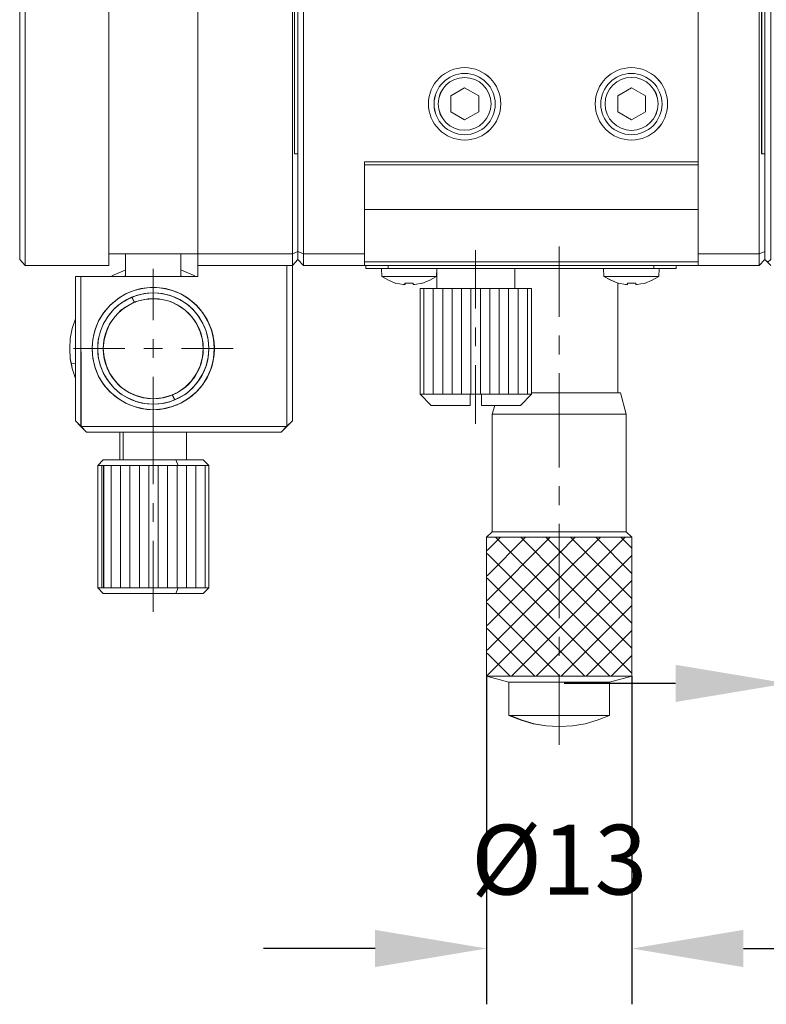
# Model space of a CAD drawing. Units: millimetres. Extents: x -67713 to 12318, y -7560 to 40105.
# Drawn here: x 12109 to 12136, y -7522 to -7487 of the extents above; entities that cross this region are included whole.
import ezdxf

# ---------------------------------------------------------------- set-up
doc = ezdxf.new("R2010")
doc.units = ezdxf.units.MM
doc.header["$LTSCALE"] = 10
doc.header["$PDMODE"] = 34
doc.layers.add('6文字层', color=3, linetype='Continuous')
doc.styles.add('TH-GBD2M', font='calibri.ttf', dxfattribs={"width": 0.8, "height": 2.5})
doc.dimstyles.new('TH-GBD2M', dxfattribs={"dimtxt": 2.5, "dimasz": 4, "dimexe": 2, "dimexo": 0, "dimgap": 1.5, "dimtad": 1, "dimdec": 4, "dimlfac": 0.1, "dimzin": 9, "dimdsep": 46, "dimtxsty": 'TH-GBD2M', "dimcen": 0, "dimclrt": 3, "dimadec": 0, "dimazin": 3, "dimtfac": 1, "dimtdec": 4, "dimtofl": 0, "dimtmove": 0, "dimatfit": 3, "dimfxl": 1, "dimtolj": 1, "dimtzin": 0, "dimarcsym": 0})

# ---------------------------------------------------------------- blocks, each defined once
blk = doc.blocks.new('*D2129')
at = {"layer": '6文字层', "color": 0, "lineweight": -2, "transparency": 16777216}
for p, q in [((12136.444, -7498.67), (12136.444, -7512.786)), ((12141.634, -7498.853), (12141.634, -7512.786)), ((12132.444, -7510.786), (12128.444, -7510.786)), ((12145.634, -7510.786), (12149.634, -7510.786))]:
    blk.add_line(p, q, dxfattribs=at)
at = {"layer": '6文字层', "color": 0, "transparency": 16777216}
for points in [[(12132.444, -7510.119), (12132.444, -7511.453), (12136.444, -7510.786)], [(12145.634, -7510.119), (12145.634, -7511.453), (12141.634, -7510.786)]]:
    blk.add_solid(points, dxfattribs=at)
at = {"layer": 'Defpoints', "color": 0, "transparency": 16777216}
for p in [(12136.444, -7498.67), (12141.634, -7498.853), (12136.444, -7510.786)]:
    blk.add_point(p, dxfattribs=at)
at = {"layer": '6文字层', "color": 3, "transparency": 16777216, "insert": (12139.039, -7507.601), "char_height": 2.5, "attachment_point": 5, "style": 'TH-GBD2M'}
blk.add_mtext('\\A1;%%C13', dxfattribs=at)
blk = doc.blocks.new('*D2130')
at = {"layer": '6文字层', "color": 0, "lineweight": -2, "transparency": 16777216}
for p, q in [((12125.668, -7510.528), (12125.668, -7522.289)), ((12130.873, -7510.528), (12130.873, -7522.289)), ((12121.668, -7520.289), (12117.668, -7520.289)), ((12134.873, -7520.289), (12138.873, -7520.289))]:
    blk.add_line(p, q, dxfattribs=at)
at = {"layer": '6文字层', "color": 0, "transparency": 16777216}
for points in [[(12121.668, -7519.622), (12121.668, -7520.956), (12125.668, -7520.289)], [(12134.873, -7519.622), (12134.873, -7520.956), (12130.873, -7520.289)]]:
    blk.add_solid(points, dxfattribs=at)
at = {"layer": 'Defpoints', "color": 0, "transparency": 16777216}
for p in [(12125.668, -7510.528), (12130.873, -7510.528), (12125.668, -7520.289)]:
    blk.add_point(p, dxfattribs=at)
at = {"layer": '6文字层', "color": 3, "transparency": 16777216, "insert": (12128.27, -7517.104), "char_height": 2.5, "attachment_point": 5, "style": 'TH-GBD2M'}
blk.add_mtext('\\A1;%%C13', dxfattribs=at)

msp = doc.modelspace()

# ---------------------------------------------------------------- linework, layer by layer
at = {"color": 7, "lineweight": 0}
for points in [[(12108.92854, -7495.58922), (12108.92854, -7472.0692)], [(12109.12539, -7495.80028), (12109.12539, -7471.87222)], [(12112.12176, -7495.80028), (12112.12176, -7471.87222)], [(12115.31493, -7496.19411), (12115.31493, -7471.87222)], [(12118.70513, -7501.37082), (12118.70513, -7471.87222)], [(12118.90211, -7472.0692), (12118.90211, -7475.85319), (12118.90211, -7491.80519)], [(12119.09896, -7495.80028), (12119.09896, -7471.87222)], [(12133.25048, -7471.87222), (12133.25048, -7495.80028)], [(12135.44494, -7495.80028), (12135.44494, -7471.87222)], [(12135.64178, -7472.0692), (12135.64178, -7495.58922)], [(12118.77542, -7475.85319), (12118.77542, -7491.80519)], [(12135.5292, -7475.85319), (12135.5292, -7491.80519)], [(12124.38811, -7489.72332), (12124.88055, -7489.44193)], [(12124.88055, -7489.44193), (12125.38697, -7489.72332)], [(12130.36669, -7489.72332), (12130.85904, -7489.44193)], [(12130.85904, -7489.44193), (12131.36545, -7489.72332)], [(12124.38811, -7489.72332), (12124.38811, -7490.30007)], [(12125.38697, -7489.72332), (12125.38697, -7490.30007)], [(12130.36669, -7489.72332), (12130.36669, -7490.30007)], [(12131.36545, -7489.72332), (12131.36545, -7490.30007)], [(12124.88055, -7490.58146), (12124.38811, -7490.30007)], [(12125.38697, -7490.30007), (12124.88055, -7490.58146)], [(12130.85904, -7490.58146), (12130.36669, -7490.30007)], [(12131.36545, -7490.30007), (12130.85904, -7490.58146)], [(12118.90211, -7491.80519), (12118.77542, -7491.80519)], [(12118.90211, -7495.58922), (12118.90211, -7491.80519)], [(12135.64178, -7491.80519), (12135.5292, -7491.80519)], [(12121.29341, -7492.08658), (12133.25048, -7492.08658)], [(12121.29341, -7495.80028), (12121.29341, -7492.08658)], [(12133.25048, -7492.19916), (12121.29341, -7492.19916)], [(12121.29341, -7493.80266), (12133.25048, -7493.80266)], [(12128.27061, -7497.64306), (12128.27061, -7495.12506)], [(12112.12176, -7495.39238), (12118.70513, -7495.39238)], [(12112.72664, -7496.19411), (12112.72664, -7495.39238)], [(12114.71005, -7495.39238), (12114.71005, -7496.19411)], [(12118.70513, -7495.39238), (12118.90211, -7495.30798)], [(12118.90211, -7495.30798), (12119.09896, -7495.39238)], [(12119.09896, -7495.39238), (12121.29341, -7495.39238)], [(12125.27438, -7497.34756), (12125.27438, -7495.25161)], [(12133.25048, -7495.39238), (12135.44494, -7495.39238)], [(12135.64178, -7495.30798), (12135.44494, -7495.39238)], [(12108.92854, -7495.58922), (12109.12539, -7495.80028)], [(12112.12176, -7495.80028), (12109.12539, -7495.80028)], [(12118.70513, -7495.80028), (12115.31493, -7495.80028)], [(12118.50814, -7501.58178), (12118.50814, -7495.80028)], [(12118.90211, -7495.58922), (12118.70513, -7495.80028)], [(12119.09896, -7495.80028), (12118.90211, -7495.58922)], [(12135.44494, -7495.80028), (12119.09896, -7495.80028)], [(12121.29341, -7495.67362), (12133.25048, -7495.67362)], [(12121.33566, -7495.80028), (12121.33566, -7495.91286)], [(12122.13744, -7495.91286), (12122.13744, -7495.80028)], [(12131.66077, -7495.80028), (12131.66077, -7495.91286)], [(12132.46268, -7495.91286), (12132.46268, -7495.80028)], [(12135.44494, -7495.80028), (12135.64178, -7495.58922)], [(12135.85283, -7495.80028), (12135.64178, -7495.58922)], [(12115.31493, -7496.19411), (12110.92602, -7496.19411)], [(12110.92602, -7496.19411), (12110.92602, -7501.37082)], [(12111.123, -7496.19411), (12111.123, -7501.58178)], [(12112.71257, -7495.96908), (12112.2342, -7496.18004)], [(12112.72664, -7496.18004), (12112.69846, -7496.18004)], [(12113.71129, -7497.76971), (12113.71129, -7495.92683)], [(12114.73823, -7496.19411), (12114.71005, -7496.18004)], [(12115.20234, -7496.18004), (12114.72411, -7495.96908)], [(12132.46268, -7495.91286), (12121.33566, -7495.91286)], [(12121.91241, -7496.19411), (12121.8983, -7495.91286)], [(12123.86773, -7496.19411), (12121.91241, -7496.19411)], [(12121.91241, -7496.19411), (12122.1515, -7496.33473), (12122.41882, -7496.44731)], [(12123.34725, -7496.44731), (12123.62863, -7496.33473), (12123.86773, -7496.19411)], [(12123.86773, -7496.19411), (12123.8817, -7495.91286)], [(12123.8817, -7495.91286), (12123.8817, -7496.63023)], [(12126.68104, -7496.63023), (12126.68104, -7495.91286)], [(12129.86028, -7495.91286), (12129.87425, -7496.19411)], [(12131.84368, -7496.19411), (12129.87425, -7496.19411)], [(12129.87425, -7496.19411), (12130.12746, -7496.33473), (12130.39473, -7496.44731)], [(12131.32316, -7496.44731), (12131.60454, -7496.33473), (12131.84368, -7496.19411)], [(12131.84368, -7496.19411), (12131.85775, -7495.91286)], [(12122.41882, -7496.44731), (12122.41882, -7496.43324)], [(12122.41882, -7496.43324), (12122.67203, -7496.48961)], [(12122.67203, -7496.48961), (12122.74232, -7496.48961)], [(12122.74232, -7496.43324), (12122.74232, -7496.48961)], [(12122.74232, -7496.43324), (12123.03768, -7496.43324)], [(12123.03768, -7496.48961), (12123.03768, -7496.43324)], [(12123.03768, -7496.48961), (12123.09404, -7496.48961)], [(12123.09404, -7496.48961), (12123.34725, -7496.43324)], [(12123.34725, -7496.43324), (12123.34725, -7496.44731)], [(12130.36669, -7500.37211), (12130.36669, -7496.43324)], [(12130.39473, -7496.44731), (12130.39473, -7496.43324)], [(12130.39473, -7496.43324), (12130.64794, -7496.48961)], [(12130.64794, -7496.48961), (12130.71842, -7496.48961)], [(12130.71842, -7496.43324), (12130.71842, -7496.48961)], [(12130.71842, -7496.43324), (12131.01373, -7496.43324)], [(12131.01373, -7496.48961), (12131.01373, -7496.43324)], [(12131.01373, -7496.48961), (12131.06995, -7496.48961)], [(12131.06995, -7496.48961), (12131.32316, -7496.43324)], [(12131.32316, -7496.43324), (12131.32316, -7496.44731)], [(12127.27185, -7496.63023), (12123.29103, -7496.63023)], [(12123.29103, -7500.41421), (12123.29103, -7496.63023)], [(12123.41753, -7500.41421), (12123.41753, -7496.63023)], [(12123.75514, -7500.41421), (12123.75514, -7496.63023)], [(12124.09275, -7500.41421), (12124.09275, -7496.63023)], [(12124.43036, -7500.41421), (12124.43036, -7496.63023)], [(12124.76797, -7500.41421), (12124.76797, -7496.63023)], [(12125.10558, -7500.41421), (12125.10558, -7496.63023)], [(12125.44319, -7500.41421), (12125.44319, -7496.63023)], [(12125.7808, -7500.41421), (12125.7808, -7496.63023)], [(12126.1184, -7500.41421), (12126.1184, -7496.63023)], [(12126.45601, -7500.41421), (12126.45601, -7496.63023)], [(12126.79362, -7500.41421), (12126.79362, -7496.63023)], [(12127.13123, -7500.41421), (12127.13123, -7496.63023)], [(12127.27185, -7496.63023), (12127.27185, -7500.41421)], [(12113.03607, -7497.12253), (12112.95167, -7496.93966)], [(12110.92602, -7497.71334), (12110.81343, -7498.06507), (12110.74314, -7498.41674), (12110.72903, -7498.78253), (12110.74314, -7499.14818), (12110.81343, -7499.4999), (12110.92602, -7499.85158)], [(12125.27438, -7498.69799), (12125.27438, -7498.02277)], [(12128.27061, -7498.99349), (12128.27061, -7498.31827)], [(12113.71129, -7499.12014), (12113.71129, -7498.44492)], [(12112.69846, -7498.78253), (12110.85573, -7498.78253)], [(12111.72779, -7498.78253), (12111.53094, -7498.78253)], [(12114.0489, -7498.78253), (12113.37368, -7498.78253)], [(12116.58096, -7498.78253), (12114.72411, -7498.78253)], [(12115.70876, -7498.78253), (12115.90574, -7498.78253)], [(12110.92602, -7499.30292), (12110.77133, -7499.3311)], [(12125.27438, -7501.4834), (12125.27438, -7499.37321)], [(12128.27061, -7503.04479), (12128.27061, -7499.66871)], [(12113.71129, -7501.63814), (12113.71129, -7499.79536)], [(12123.29103, -7500.41421), (12127.27185, -7500.41421)], [(12123.68486, -7500.82216), (12123.29103, -7500.41421)], [(12125.0774, -7500.41421), (12125.0774, -7500.82216)], [(12125.48548, -7500.82216), (12125.48548, -7500.41421)], [(12126.87802, -7500.82216), (12127.27185, -7500.41421)], [(12130.46507, -7500.37211), (12127.27185, -7500.37211)], [(12130.46507, -7500.37211), (12130.67612, -7501.13173)], [(12114.40062, -7500.44239), (12114.48502, -7500.62531)], [(12113.71129, -7503.64968), (12113.71129, -7501.10354)], [(12123.68486, -7500.82216), (12125.0774, -7500.82216)], [(12125.48548, -7500.82216), (12126.87802, -7500.82216)], [(12125.96371, -7500.82216), (12125.8652, -7501.13173)], [(12130.67612, -7501.13173), (12125.8652, -7501.13173)], [(12125.8652, -7505.35183), (12125.8652, -7501.13173)], [(12130.67612, -7505.35183), (12130.67612, -7501.13173)], [(12111.31984, -7501.77876), (12110.92602, -7501.37082)], [(12118.70513, -7501.37082), (12118.29718, -7501.77876)], [(12111.123, -7501.58178), (12118.50814, -7501.58178)], [(12111.31984, -7501.77876), (12118.29718, -7501.77876)], [(12112.51559, -7501.77876), (12112.51559, -7502.77747)], [(12112.64224, -7501.77876), (12112.64224, -7502.77747)], [(12114.90703, -7501.77876), (12114.90703, -7502.77747)], [(12111.92477, -7502.77747), (12111.72779, -7502.97446)], [(12111.92477, -7502.77747), (12115.51191, -7502.77747)], [(12114.52713, -7502.77747), (12114.61153, -7502.97446)], [(12115.51191, -7502.77747), (12115.70876, -7502.97446)], [(12115.70876, -7502.97446), (12111.72779, -7502.97446)], [(12111.72779, -7502.97446), (12111.72779, -7507.36337)], [(12111.86855, -7507.36337), (12111.86855, -7502.97446)], [(12111.93884, -7502.97446), (12111.93884, -7507.36337)], [(12112.20616, -7507.36337), (12112.20616, -7502.97446)], [(12112.54377, -7507.36337), (12112.54377, -7502.97446)], [(12112.88138, -7507.36337), (12112.88138, -7502.97446)], [(12113.21899, -7507.36337), (12113.21899, -7502.97446)], [(12113.5566, -7507.36337), (12113.5566, -7502.97446)], [(12113.89421, -7507.36337), (12113.89421, -7502.97446)], [(12114.23181, -7507.36337), (12114.23181, -7502.97446)], [(12114.56942, -7507.36337), (12114.56942, -7502.97446)], [(12114.90703, -7507.36337), (12114.90703, -7502.97446)], [(12115.24464, -7507.36337), (12115.24464, -7502.97446)], [(12115.58225, -7507.36337), (12115.58225, -7502.97446)], [(12115.70876, -7502.97446), (12115.70876, -7507.36337)], [(12128.27061, -7504.39523), (12128.27061, -7503.72001)], [(12113.71129, -7505.00011), (12113.71129, -7504.32489)], [(12125.8652, -7505.35183), (12125.66821, -7505.54868)], [(12125.8652, -7505.35183), (12130.67612, -7505.35183)], [(12128.27061, -7508.44653), (12128.27061, -7505.07045)], [(12130.67612, -7505.35183), (12130.87311, -7505.54868)], [(12113.71129, -7508.22151), (12113.71129, -7505.67533)], [(12130.87311, -7505.54868), (12125.66821, -7505.54868)], [(12125.66821, -7510.52841), (12125.66821, -7505.54868)], [(12130.63387, -7505.54868), (12128.27061, -7507.91194), (12125.68233, -7510.50036)], [(12129.7477, -7505.54868), (12128.27061, -7507.0117), (12125.68233, -7509.59998)], [(12128.84745, -7505.54868), (12128.27061, -7506.12538), (12125.68233, -7508.71381)], [(12127.94707, -7505.54868), (12125.68233, -7507.81342)], [(12127.06094, -7505.54868), (12125.68233, -7506.92729)], [(12126.1607, -7505.54868), (12125.68233, -7506.02705)], [(12130.85904, -7510.40185), (12128.27061, -7507.81342), (12125.99189, -7505.54868)], [(12130.85904, -7509.51558), (12128.27061, -7506.92729), (12126.89214, -7505.54868)], [(12130.85904, -7508.61534), (12128.27061, -7506.02705), (12127.79238, -7505.54868)], [(12130.85904, -7507.72916), (12128.67865, -7505.54868)], [(12130.85904, -7506.82878), (12129.57889, -7505.54868)], [(12130.85904, -7505.92854), (12130.47914, -7505.54868)], [(12130.87311, -7510.52841), (12130.87311, -7505.54868)], [(12130.08531, -7510.52841), (12128.27061, -7508.71381), (12125.68233, -7506.12538)], [(12130.85904, -7506.20992), (12128.27061, -7508.81232), (12126.55453, -7510.52841)], [(12129.18506, -7510.52841), (12128.27061, -7509.59998), (12125.68233, -7507.0117)], [(12130.85904, -7507.11017), (12128.27061, -7509.69845), (12127.44066, -7510.52841)], [(12111.92477, -7507.56036), (12111.72779, -7507.36337)], [(12111.72779, -7507.36337), (12115.70876, -7507.36337)], [(12114.52713, -7507.56036), (12114.61153, -7507.36337)], [(12115.51191, -7507.56036), (12115.70876, -7507.36337)], [(12111.92477, -7507.56036), (12115.51191, -7507.56036)], [(12128.29879, -7510.52841), (12128.27061, -7510.50036), (12125.68233, -7507.91194)], [(12130.85904, -7508.01041), (12128.34104, -7510.52841)], [(12127.39855, -7510.52841), (12125.68233, -7508.81232)], [(12130.85904, -7508.89672), (12129.24128, -7510.52841)], [(12128.27061, -7509.79697), (12128.27061, -7509.12175)], [(12126.51223, -7510.52841), (12125.68233, -7509.69845)], [(12130.85904, -7509.79697), (12130.12746, -7510.52841)], [(12130.87311, -7510.52841), (12125.66821, -7510.52841), (12126.47013, -7510.73946)], [(12128.27061, -7512.99014), (12128.27061, -7510.47218)], [(12130.07124, -7510.73946), (12130.87311, -7510.52841)], [(12125.66821, -7510.93644), (12125.66821, -7516.98522)], [(12130.07124, -7510.73946), (12126.47013, -7510.73946)], [(12126.47013, -7511.9352), (12126.47013, -7510.73946)], [(12130.07124, -7511.9352), (12130.07124, -7510.73946)], [(12130.87311, -7510.93644), (12130.87311, -7516.98522)], [(12126.47013, -7511.9352), (12130.07124, -7511.9352)], [(12126.47013, -7511.9352), (12126.9062, -7512.10401), (12127.34233, -7512.23052), (12127.80645, -7512.30085), (12128.25664, -7512.32903)], [(12126.52635, -7511.9352), (12126.94836, -7512.10401), (12127.37037, -7512.23052), (12127.80645, -7512.30085), (12128.25664, -7512.32903)], [(12128.28468, -7512.32903), (12128.74899, -7512.30085), (12129.19918, -7512.23052), (12129.63511, -7512.10401), (12130.07124, -7511.9352)], [(12128.28468, -7512.32903), (12128.25664, -7512.32903)]]:
    msp.add_lwpolyline(points, dxfattribs=at)
for points in [[(12112.12148, -7471.87222), (12115.31455, -7471.87222), (12115.31455, -7472.26628), (12115.31455, -7495.39238), (12114.70962, -7495.39238), (12112.72641, -7495.39238), (12112.12148, -7495.39238), (12112.12148, -7483.82928)], [(12135.64164, -7495.30798), (12135.64164, -7491.80533), (12135.64164, -7475.85333), (12135.64164, -7472.35059), (12135.64164, -7472.0692), (12135.7493, -7471.96604), (12135.85232, -7472.0692), (12135.85232, -7483.82928), (12135.85232, -7495.58936), (12135.7538, -7495.68769), (12135.64164, -7495.58936)], [(12115.31455, -7472.26628), (12115.31455, -7495.39238), (12118.70485, -7495.39238), (12118.70485, -7472.26628)], [(12118.90169, -7491.80533), (12118.90169, -7495.30798), (12118.70485, -7495.39238), (12118.70485, -7472.26628), (12118.90169, -7472.35059), (12118.90169, -7475.85333), (12118.7749, -7475.85333), (12118.7749, -7491.80533)], [(12119.09854, -7472.26628), (12119.09854, -7495.39238), (12118.90169, -7495.30798), (12118.90169, -7491.80533), (12118.90169, -7475.85333), (12118.90169, -7472.35059)], [(12133.24992, -7492.08672), (12121.29299, -7492.08672), (12121.29299, -7492.19916), (12121.29299, -7493.80266), (12121.29299, -7495.39238), (12119.09854, -7495.39238), (12119.09854, -7472.26628), (12121.29299, -7472.26628), (12121.29299, -7473.86992), (12121.29299, -7475.45921), (12121.29299, -7475.57194), (12133.24992, -7475.57194)], [(12133.24992, -7475.45921), (12133.24992, -7473.86992), (12133.24992, -7472.26628), (12135.44423, -7472.26628), (12135.44423, -7495.39238), (12133.24992, -7495.39238), (12133.24992, -7493.80266), (12133.24992, -7492.19916), (12133.24992, -7492.08672), (12133.24992, -7475.57194)], [(12135.52892, -7475.85333), (12135.52892, -7491.80533), (12135.64164, -7491.80533), (12135.64164, -7495.30798), (12135.44423, -7495.39238), (12135.44423, -7472.26628), (12135.64164, -7472.35059), (12135.64164, -7475.85333)], [(12118.90169, -7475.85333), (12118.90169, -7491.80533), (12118.7749, -7491.80533), (12118.7749, -7475.85333)], [(12135.64164, -7475.85333), (12135.64164, -7491.80533), (12135.52892, -7491.80533), (12135.52892, -7475.85333)], [(12109.12487, -7483.82928), (12109.12487, -7495.80042), (12108.92803, -7495.58936), (12108.92803, -7483.82928)], [(12109.12487, -7483.82928), (12112.12148, -7483.82928), (12112.12148, -7495.39238), (12112.12148, -7495.80042), (12109.12487, -7495.80042)], [(12124.88018, -7490.58131), (12124.38797, -7490.30016), (12124.38797, -7489.72346), (12124.88018, -7489.44207), (12125.38673, -7489.72346), (12125.38673, -7490.30016)], [(12124.38797, -7490.30016), (12124.88018, -7490.58131), (12125.38673, -7490.30016), (12125.38673, -7489.72346), (12124.88018, -7489.44207), (12124.38797, -7489.72346)], [(12130.85876, -7490.58131), (12130.36646, -7490.30016), (12130.36646, -7489.72346), (12130.85876, -7489.44207), (12131.36517, -7489.72346), (12131.36517, -7490.30016)], [(12130.36646, -7490.30016), (12130.85876, -7490.58131), (12131.36517, -7490.30016), (12131.36517, -7489.72346), (12130.85876, -7489.44207), (12130.36646, -7489.72346)], [(12121.29299, -7492.08672), (12121.29299, -7492.19916), (12133.24992, -7492.19916), (12133.24992, -7492.08672)], [(12121.29299, -7492.19916), (12121.29299, -7493.80266), (12133.24992, -7493.80266), (12133.24992, -7492.19916)], [(12121.29299, -7495.39238), (12121.29299, -7493.80266), (12133.24992, -7493.80266), (12133.24992, -7495.39238), (12133.24992, -7495.67377), (12121.29299, -7495.67377)], [(12112.72641, -7496.18027), (12112.72641, -7495.39238), (12114.70962, -7495.39238), (12114.70962, -7496.18027), (12114.70962, -7496.19411), (12112.72641, -7496.19411)], [(12115.31455, -7495.39238), (12115.31455, -7495.80042), (12115.31455, -7496.19411), (12114.73794, -7496.19411), (12114.70962, -7496.18027), (12114.70962, -7495.39238)], [(12115.31455, -7495.39238), (12118.70485, -7495.39238), (12118.70485, -7495.80042), (12118.508, -7495.80042), (12115.31455, -7495.80042)], [(12118.90169, -7495.58936), (12118.70485, -7495.80042), (12118.70485, -7495.39238), (12118.90169, -7495.30798)], [(12119.09854, -7495.39238), (12119.09854, -7495.80042), (12118.90169, -7495.58936), (12118.90169, -7495.30798)], [(12119.09854, -7495.80042), (12119.09854, -7495.39238), (12121.29299, -7495.39238), (12121.29299, -7495.67377), (12121.29299, -7495.80042)], [(12133.24992, -7495.80042), (12133.24992, -7495.67377), (12133.24992, -7495.39238), (12135.44423, -7495.39238), (12135.44423, -7495.80042)], [(12135.64164, -7495.58936), (12135.44423, -7495.80042), (12135.44423, -7495.39238), (12135.64164, -7495.30798)], [(12118.49379, -7501.58201), (12111.12741, -7501.58201), (12111.12277, -7496.19411), (12112.72641, -7496.19411), (12114.70962, -7496.19411), (12114.73794, -7496.19411), (12115.31455, -7496.19411), (12115.31455, -7495.80042), (12118.508, -7495.80042), (12118.508, -7501.5678)], [(12118.508, -7501.5678), (12118.508, -7495.80042), (12118.70485, -7495.80042), (12118.70485, -7501.37082)], [(12121.29299, -7495.80042), (12121.29299, -7495.67377), (12133.24992, -7495.67377), (12133.24992, -7495.80042), (12132.46226, -7495.80042), (12131.66053, -7495.80042), (12122.13687, -7495.80042), (12121.33515, -7495.80042)], [(12121.33515, -7495.80042), (12122.13687, -7495.80042), (12122.13687, -7495.91272), (12121.89792, -7495.91272), (12121.33515, -7495.91272)], [(12122.13687, -7495.80042), (12131.66053, -7495.80042), (12131.66053, -7495.91272), (12129.86005, -7495.91272), (12126.6808, -7495.91272), (12123.88156, -7495.91272), (12122.13687, -7495.91272)], [(12131.66053, -7495.80042), (12132.46226, -7495.80042), (12132.46226, -7495.91272), (12131.85752, -7495.91272), (12131.66053, -7495.91272)], [(12110.92587, -7501.37082), (12110.92587, -7499.85144), (12110.92587, -7499.30292), (12110.92587, -7497.71349), (12110.92587, -7496.19411), (12111.12277, -7496.19411), (12111.12277, -7501.57259)], [(12114.70962, -7496.18027), (12114.73794, -7496.19411), (12114.70962, -7496.19411)], [(12121.91199, -7496.19411), (12121.89792, -7495.91272), (12122.13687, -7495.91272), (12123.88156, -7495.91272), (12123.86735, -7496.19411)], [(12123.03712, -7496.43324), (12122.7418, -7496.43324), (12122.7418, -7496.48961), (12122.67175, -7496.48961), (12122.41854, -7496.43324), (12122.41854, -7496.44745), (12122.15113, -7496.33473), (12121.91199, -7496.19411), (12123.86735, -7496.19411), (12123.62835, -7496.33473), (12123.34668, -7496.44745), (12123.34668, -7496.43324), (12123.09348, -7496.48961), (12123.03712, -7496.48961)], [(12123.88156, -7495.91272), (12123.88156, -7496.63032), (12126.6808, -7496.63032), (12126.6808, -7495.91272)], [(12127.27148, -7496.63032), (12126.6808, -7496.63032), (12126.6808, -7495.91272), (12129.86005, -7495.91272), (12129.87369, -7496.19411), (12130.12704, -7496.33473), (12130.36646, -7496.43324), (12130.36646, -7500.3722), (12127.27148, -7500.3722)], [(12131.84326, -7496.19411), (12129.87369, -7496.19411), (12129.86005, -7495.91272), (12131.66053, -7495.91272), (12131.85752, -7495.91272)], [(12129.87369, -7496.19411), (12131.84326, -7496.19411), (12131.60431, -7496.33473), (12131.32302, -7496.44745), (12131.32302, -7496.43324), (12131.06981, -7496.48961), (12131.0135, -7496.48961), (12131.0135, -7496.43324), (12130.71813, -7496.43324), (12130.71813, -7496.48961), (12130.64756, -7496.48961), (12130.39436, -7496.43324), (12130.39436, -7496.44745), (12130.36646, -7496.43324), (12130.12704, -7496.33473)], [(12111.5445, -7498.44478), (12111.62918, -7498.10732), (12111.75555, -7497.78382), (12111.93833, -7497.50243), (12112.16363, -7497.23525), (12112.43105, -7497.01023), (12112.72641, -7496.82722), (12113.03593, -7496.70066), (12113.37344, -7496.61612), (12113.71091, -7496.58794), (12114.06259, -7496.61612), (12114.40005, -7496.70066), (12114.70962, -7496.82722), (12115.00498, -7497.01023), (12115.2724, -7497.23525), (12115.49756, -7497.50243), (12115.66609, -7497.78382), (12115.80671, -7498.10732), (12115.87719, -7498.44478), (12115.90523, -7498.78253), (12115.70824, -7498.78253), (12115.68034, -7498.47296), (12115.60987, -7498.16368), (12115.49756, -7497.88229), (12115.32862, -7497.61487), (12115.13177, -7497.37588), (12114.89278, -7497.16482), (12114.62522, -7497.01023), (12114.32991, -7496.88353), (12114.03455, -7496.8131), (12113.71091, -7496.78492), (12113.40134, -7496.8131), (12113.10598, -7496.88353), (12112.95579, -7496.94908), (12112.81053, -7497.01023), (12112.54321, -7497.16482), (12112.30411, -7497.37588), (12112.10727, -7497.61487), (12111.93833, -7497.88229), (12111.82612, -7498.16368), (12111.74134, -7498.47296), (12111.72765, -7498.78253), (12111.53029, -7498.78253)], [(12114.61115, -7500.34402), (12114.86436, -7500.16101), (12115.08967, -7499.93598), (12115.2724, -7499.68278), (12115.39867, -7499.40139), (12115.4835, -7499.0921), (12115.5114, -7498.78253), (12115.4835, -7498.47296), (12115.39867, -7498.17765), (12115.2724, -7497.88229), (12115.08967, -7497.62908), (12114.86436, -7497.40392), (12114.61115, -7497.23525), (12114.32991, -7497.09449), (12114.03455, -7497.0242), (12113.71091, -7496.99602), (12113.40134, -7497.0242), (12113.10598, -7497.09449), (12113.04048, -7497.12745), (12112.95579, -7496.94908), (12113.10598, -7496.88353), (12113.40134, -7496.8131), (12113.71091, -7496.78492), (12114.03455, -7496.8131), (12114.32991, -7496.88353), (12114.62522, -7497.01023), (12114.89278, -7497.16482), (12115.13177, -7497.37588), (12115.32862, -7497.61487), (12115.49756, -7497.88229), (12115.60987, -7498.16368), (12115.68034, -7498.47296), (12115.70824, -7498.78253), (12115.68034, -7499.0921), (12115.60987, -7499.40139), (12115.49756, -7499.68278), (12115.32862, -7499.94995), (12115.13177, -7500.18919), (12114.89278, -7500.40038), (12114.62522, -7500.55484), (12114.47967, -7500.61598), (12114.40005, -7500.44239)], [(12127.27148, -7496.63032), (12127.27148, -7500.3722), (12127.27148, -7500.41421), (12125.48506, -7500.41421), (12125.07716, -7500.41421), (12123.29032, -7500.41421), (12123.29032, -7496.63032), (12123.88156, -7496.63032), (12126.6808, -7496.63032)], [(12112.55732, -7500.16101), (12112.82488, -7500.34402), (12113.10598, -7500.47058), (12113.40134, -7500.55484), (12113.71091, -7500.58302), (12114.03455, -7500.55484), (12114.32991, -7500.47058), (12114.40005, -7500.43761), (12114.47967, -7500.61598), (12114.32991, -7500.68153), (12114.03455, -7500.7521), (12113.71091, -7500.77986), (12113.40134, -7500.7521), (12113.10598, -7500.68153), (12112.81053, -7500.55484), (12112.54321, -7500.40038), (12112.30411, -7500.18919), (12112.10727, -7499.94995), (12111.93833, -7499.68278), (12111.82612, -7499.40139), (12111.74134, -7499.0921), (12111.72765, -7498.78253), (12111.74134, -7498.47296), (12111.82612, -7498.16368), (12111.93833, -7497.88229), (12112.10727, -7497.61487), (12112.30411, -7497.37588), (12112.54321, -7497.16482), (12112.81053, -7497.01023), (12112.95579, -7496.94908), (12113.03593, -7497.12253), (12112.82488, -7497.23525), (12112.55732, -7497.40392), (12112.34636, -7497.62908), (12112.16363, -7497.88229), (12112.0367, -7498.17765), (12111.95253, -7498.47296), (12111.92449, -7498.78253), (12111.95253, -7499.0921), (12112.0367, -7499.40139), (12112.16363, -7499.68278), (12112.34636, -7499.93598)], [(12110.74272, -7499.14818), (12110.72851, -7498.78253), (12110.74272, -7498.41688), (12110.8132, -7498.06516), (12110.92587, -7497.71349), (12110.92587, -7499.30292), (12110.78023, -7499.3311)], [(12114.40005, -7500.86441), (12114.06259, -7500.94895), (12113.71091, -7500.97713), (12113.37344, -7500.94895), (12113.03593, -7500.86441), (12112.72641, -7500.7379), (12112.43105, -7500.55484), (12112.16363, -7500.32981), (12111.93833, -7500.07661), (12111.75555, -7499.78129), (12111.62918, -7499.45775), (12111.5445, -7499.13425), (12111.53029, -7498.78253), (12111.72765, -7498.78253), (12111.74134, -7499.0921), (12111.82612, -7499.40139), (12111.93833, -7499.68278), (12112.10727, -7499.94995), (12112.30411, -7500.18919), (12112.54321, -7500.40038), (12112.81053, -7500.55484), (12113.10598, -7500.68153), (12113.40134, -7500.7521), (12113.71091, -7500.77986), (12114.03455, -7500.7521), (12114.32991, -7500.68153), (12114.47967, -7500.61598), (12114.62522, -7500.55484), (12114.89278, -7500.40038), (12115.13177, -7500.18919), (12115.32862, -7499.94995), (12115.49756, -7499.68278), (12115.60987, -7499.40139), (12115.68034, -7499.0921), (12115.70824, -7498.78253), (12115.90523, -7498.78253), (12115.87719, -7499.13425), (12115.80671, -7499.45775), (12115.66609, -7499.78129), (12115.49756, -7500.07661), (12115.2724, -7500.32981), (12115.00498, -7500.55484), (12114.70962, -7500.7379)], [(12110.78023, -7499.3311), (12110.92587, -7499.30292), (12110.92587, -7499.85144), (12110.8132, -7499.4999)], [(12123.29032, -7500.41421), (12125.07716, -7500.41421), (12125.07716, -7500.8223), (12123.68457, -7500.8223)], [(12125.48506, -7500.41421), (12127.27148, -7500.41421), (12126.87765, -7500.8223), (12125.96315, -7500.8223), (12125.48506, -7500.8223)], [(12125.86482, -7501.13158), (12125.96315, -7500.8223), (12126.87765, -7500.8223), (12127.27148, -7500.41421), (12127.27148, -7500.3722), (12130.36646, -7500.3722), (12130.46493, -7500.3722), (12130.6756, -7501.13158)], [(12125.86482, -7501.13158), (12125.86482, -7505.35169), (12130.6756, -7505.35169), (12130.6756, -7501.13158)], [(12111.12741, -7501.58201), (12118.49379, -7501.58201), (12118.29681, -7501.77886), (12114.90647, -7501.77886), (12112.64172, -7501.77886), (12112.51517, -7501.77886), (12111.31961, -7501.77886)], [(12112.51517, -7501.77886), (12112.51517, -7502.77762), (12112.64172, -7502.77762), (12112.64172, -7501.77886)], [(12112.64172, -7501.77886), (12114.90647, -7501.77886), (12114.90647, -7502.77762), (12114.52689, -7502.77762), (12112.64172, -7502.77762)], [(12118.508, -7501.5678), (12118.508, -7501.58201), (12118.49379, -7501.58201)], [(12112.64172, -7502.77762), (12114.52689, -7502.77762), (12114.61115, -7502.97446), (12111.93833, -7502.97446), (12111.72765, -7502.97446), (12111.92449, -7502.77762), (12112.51517, -7502.77762)], [(12114.90647, -7502.77762), (12115.5114, -7502.77762), (12115.70824, -7502.97446), (12114.61115, -7502.97446), (12114.52689, -7502.77762)], [(12111.93833, -7502.97446), (12111.93833, -7507.36337), (12111.72765, -7507.36337), (12111.72765, -7502.97446)], [(12115.70824, -7502.97446), (12115.70824, -7507.36337), (12114.61115, -7507.36337), (12111.93833, -7507.36337), (12111.93833, -7502.97446), (12114.61115, -7502.97446)], [(12125.86482, -7505.35169), (12130.6756, -7505.35169), (12130.87245, -7505.54882), (12125.66784, -7505.54882)], [(12125.66784, -7505.54882), (12125.66784, -7510.52841), (12130.87245, -7510.52841), (12130.87245, -7505.54882)], [(12111.93833, -7507.36337), (12114.61115, -7507.36337), (12114.52689, -7507.5605), (12111.92449, -7507.5605), (12111.72765, -7507.36337)], [(12114.61115, -7507.36337), (12115.70824, -7507.36337), (12115.5114, -7507.5605), (12114.52689, -7507.5605)], [(12125.66784, -7510.52841), (12130.87245, -7510.52841), (12130.07068, -7510.73946), (12126.4697, -7510.73946)], [(12126.52593, -7511.93506), (12126.4697, -7511.93506), (12126.4697, -7510.73946), (12130.07068, -7510.73946), (12130.07068, -7511.93506)], [(12126.52593, -7511.93506), (12126.94822, -7512.1041), (12127.36995, -7512.23066), (12127.80631, -7512.30099), (12127.34191, -7512.23066), (12126.90555, -7512.1041), (12126.4697, -7511.93506)], [(12127.80631, -7512.30099), (12127.36995, -7512.23066), (12126.94822, -7512.1041), (12126.52593, -7511.93506), (12130.07068, -7511.93506), (12129.63474, -7512.1041), (12129.19875, -7512.23066), (12128.7487, -7512.30099), (12128.2843, -7512.32913), (12128.2564, -7512.32913)]]:
    msp.add_lwpolyline(points, close=True, dxfattribs=at)
for centre, radius in [((12124.88022, -7490.01169), 1.29761), ((12124.88022, -7490.01169), 1.29761), ((12124.88048, -7490.01169), 1.29767), ((12130.85876, -7490.01169), 1.29764), ((12130.85876, -7490.01169), 1.29764), ((12130.85897, -7490.01169), 1.29767), ((12124.88025, -7490.01887), 1.09717), ((12124.88025, -7490.01887), 1.09717), ((12124.88055, -7490.01868), 1.09723), ((12124.88022, -7490.01169), 0.94596), ((12124.88022, -7490.01169), 0.94596), ((12124.88058, -7490.01169), 0.946), ((12130.85869, -7490.01887), 1.09717), ((12130.85869, -7490.01887), 1.09717), ((12130.85904, -7490.01868), 1.09723), ((12130.86579, -7490.01169), 0.94945), ((12130.86579, -7490.01169), 0.94945), ((12130.866, -7490.01169), 0.94949), ((12113.71776, -7498.78253), 2.19103), ((12113.71834, -7498.78253), 2.19093), ((12113.71827, -7498.78246), 1.99401), ((12113.71795, -7498.78952), 1.79348), ((12113.71834, -7498.78952), 1.79353)]:
    msp.add_circle(centre, radius, dxfattribs=at)

# ---------------------------------------------------------------- dimensions: what is measured, and where the dimension line sits
at = {"layer": '6文字层'}
for base, p1, p2, picture, middle in [((12136.44365, -7510.78597), (12141.63433, -7498.85287), (12136.44365, -7498.66995), '*D2129', (12139.03899, -7510.78597)), ((12125.66784, -7520.28894), (12130.87311, -7510.52841), (12125.66784, -7510.52841), '*D2130', (12128.27047, -7520.28894))]:
    dim = msp.add_linear_dim(base=base, p1=p1, p2=p2, text='%%C13', dimstyle='TH-GBD2M', dxfattribs=at)
    dim.commit()
    dim.dimension.update_dxf_attribs({"geometry": picture, "text_midpoint": middle, "dimtype": 160})

doc.saveas('drawing.dxf')
